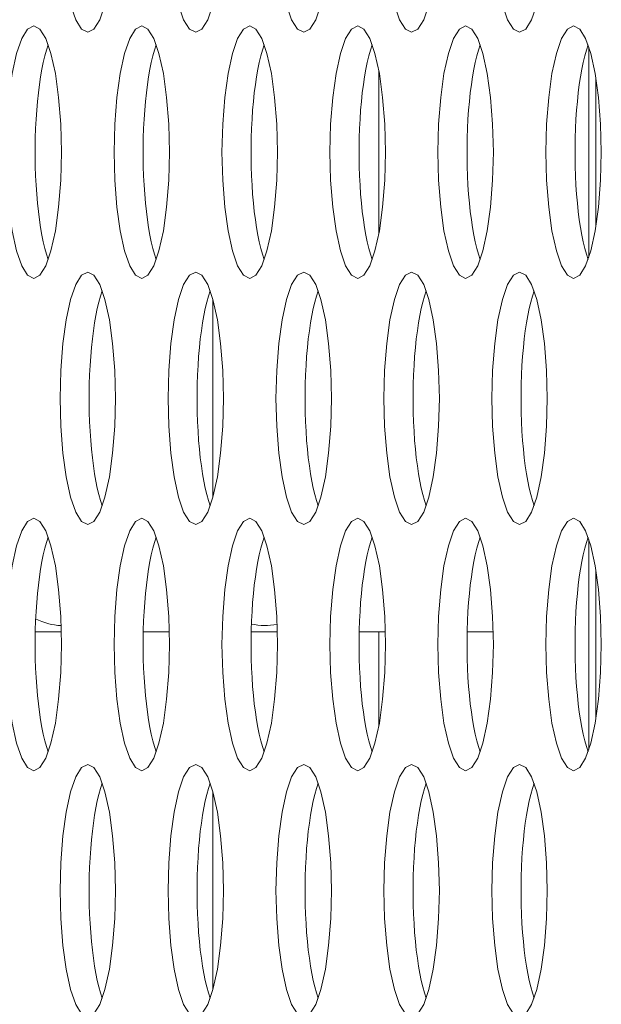
# Model space of a CAD drawing. Extents: x -2 to 131, y -10 to 90.
# Drawn here: x 1 to 2, y 40 to 41 of the extents above; entities that cross this region are included whole.
import ezdxf

# ---------------------------------------------------------------- set-up
doc = ezdxf.new("R2010")
doc.units = 0
doc.header["$MEASUREMENT"] = 0
doc.linetypes.add('DCAD_CONTINUOUS', pattern=[0])
doc.layers.add('00_COMPONENTS', color=7, linetype='DCAD_CONTINUOUS', lineweight=0)

msp = doc.modelspace()

# ---------------------------------------------------------------- linework, layer by layer
at = {"layer": '00_COMPONENTS', "color": 7, "linetype": 'DCAD_CONTINUOUS', "lineweight": 0, "ltscale": 0.004921}
for p, q in [((1.59097, 40.41277), (1.59097, 40.54364)), ((1.45979, 40.42713), (1.45979, 40.52928)), ((1.5953, 40.43153), (1.5953, 40.52487)), ((1.35631, 40.26299), (1.35631, 40.38633)), ((1.59097, 40.10568), (1.59097, 40.23655)), ((1.5953, 40.12445), (1.5953, 40.21779)), ((1.26172, 40.17899), (1.24549, 40.17899)), ((1.3291, 40.17899), (1.31286, 40.17899)), ((1.38024, 40.17899), (1.39647, 40.17899)), ((1.44761, 40.17899), (1.46384, 40.17899)), ((1.45979, 40.12004), (1.45979, 40.17899)), ((1.51498, 40.17899), (1.53122, 40.17899)), ((1.35631, 39.9559), (1.35631, 40.07924))]:
    msp.add_line(p, q, dxfattribs=at)
at = {"layer": '00_COMPONENTS', "color": 7, "linetype": 'DCAD_CONTINUOUS', "lineweight": 0, "ltscale": 0.004921, "flags": 128}
for points in [[(1.27823, 40.71049), (1.27441, 40.70855), (1.27072, 40.70267), (1.26747, 40.69337), (1.26471, 40.68077), (1.26267, 40.66596), (1.26138, 40.64912), (1.26095, 40.63175), (1.26138, 40.61437), (1.26267, 40.59754), (1.26471, 40.58273), (1.26747, 40.57013), (1.27072, 40.56083), (1.27441, 40.55495), (1.27823, 40.55301), (1.28204, 40.55495), (1.28573, 40.56083), (1.28898, 40.57013), (1.29174, 40.58273), (1.29378, 40.59754), (1.29507, 40.61437), (1.2955, 40.63175), (1.29507, 40.64912), (1.29378, 40.66596), (1.29174, 40.68077), (1.28898, 40.69337), (1.28573, 40.70267), (1.28204, 40.70855), (1.27823, 40.71049)], [(1.3456, 40.71049), (1.34179, 40.70855), (1.33809, 40.70267), (1.33484, 40.69337), (1.33208, 40.68077), (1.33004, 40.66596), (1.32875, 40.64912), (1.32832, 40.63175), (1.32875, 40.61437), (1.33004, 40.59754), (1.33208, 40.58273), (1.33484, 40.57013), (1.33809, 40.56083), (1.34179, 40.55495), (1.3456, 40.55301), (1.34941, 40.55495), (1.3531, 40.56083), (1.35635, 40.57013), (1.35912, 40.58273), (1.36116, 40.59754), (1.36245, 40.61437), (1.36287, 40.63175), (1.36245, 40.64912), (1.36116, 40.66596), (1.35912, 40.68077), (1.35635, 40.69337), (1.3531, 40.70267), (1.34941, 40.70855), (1.3456, 40.71049)], [(1.41297, 40.71049), (1.40916, 40.70855), (1.40547, 40.70267), (1.40222, 40.69337), (1.39945, 40.68077), (1.39741, 40.66596), (1.39612, 40.64912), (1.3957, 40.63175), (1.39612, 40.61437), (1.39741, 40.59754), (1.39945, 40.58273), (1.40222, 40.57013), (1.40547, 40.56083), (1.40916, 40.55495), (1.41297, 40.55301), (1.41678, 40.55495), (1.42048, 40.56083), (1.42373, 40.57013), (1.42649, 40.58273), (1.42853, 40.59754), (1.42982, 40.61437), (1.43025, 40.63175), (1.42982, 40.64912), (1.42853, 40.66596), (1.42649, 40.68077), (1.42373, 40.69337), (1.42048, 40.70267), (1.41678, 40.70855), (1.41297, 40.71049)], [(1.48034, 40.71049), (1.47653, 40.70855), (1.47284, 40.70267), (1.46959, 40.69337), (1.46682, 40.68077), (1.46478, 40.66596), (1.4635, 40.64912), (1.46307, 40.63175), (1.4635, 40.61437), (1.46478, 40.59754), (1.46682, 40.58273), (1.46959, 40.57013), (1.47284, 40.56083), (1.47653, 40.55495), (1.48034, 40.55301), (1.48416, 40.55495), (1.48785, 40.56083), (1.4911, 40.57013), (1.49386, 40.58273), (1.4959, 40.59754), (1.49719, 40.61437), (1.49762, 40.63175), (1.49719, 40.64912), (1.4959, 40.66596), (1.49386, 40.68077), (1.4911, 40.69337), (1.48785, 40.70267), (1.48416, 40.70855), (1.48034, 40.71049)], [(1.54772, 40.71049), (1.54391, 40.70855), (1.54021, 40.70267), (1.53696, 40.69337), (1.5342, 40.68077), (1.53216, 40.66596), (1.53087, 40.64912), (1.53044, 40.63175), (1.53087, 40.61437), (1.53216, 40.59754), (1.5342, 40.58273), (1.53696, 40.57013), (1.54021, 40.56083), (1.54391, 40.55495), (1.54772, 40.55301), (1.55153, 40.55495), (1.55522, 40.56083), (1.55847, 40.57013), (1.56124, 40.58273), (1.56328, 40.59754), (1.56457, 40.61437), (1.56499, 40.63175), (1.56457, 40.64912), (1.56328, 40.66596), (1.56124, 40.68077), (1.55847, 40.69337), (1.55522, 40.70267), (1.55153, 40.70855), (1.54772, 40.71049)], [(1.24454, 40.55694), (1.24073, 40.555), (1.23703, 40.54912), (1.23378, 40.53983), (1.23102, 40.52722), (1.22898, 40.51241), (1.22769, 40.49558), (1.22726, 40.47821), (1.22769, 40.46083), (1.22898, 40.444), (1.23102, 40.42919), (1.23378, 40.41658), (1.23703, 40.40728), (1.24073, 40.40141), (1.24454, 40.39946), (1.24835, 40.40141), (1.25204, 40.40728), (1.25529, 40.41658), (1.25806, 40.42919), (1.2601, 40.444), (1.26139, 40.46083), (1.26181, 40.47821), (1.26139, 40.49558), (1.2601, 40.51241), (1.25806, 40.52722), (1.25529, 40.53983), (1.25204, 40.54912), (1.24835, 40.555), (1.24454, 40.55694)], [(1.31191, 40.55694), (1.3081, 40.555), (1.30441, 40.54912), (1.30116, 40.53983), (1.29839, 40.52722), (1.29635, 40.51241), (1.29506, 40.49558), (1.29464, 40.47821), (1.29506, 40.46083), (1.29635, 40.444), (1.29839, 40.42919), (1.30116, 40.41658), (1.30441, 40.40728), (1.3081, 40.40141), (1.31191, 40.39946), (1.31572, 40.40141), (1.31942, 40.40728), (1.32267, 40.41658), (1.32543, 40.42919), (1.32747, 40.444), (1.32876, 40.46083), (1.32919, 40.47821), (1.32876, 40.49558), (1.32747, 40.51241), (1.32543, 40.52722), (1.32267, 40.53983), (1.31942, 40.54912), (1.31572, 40.555), (1.31191, 40.55694)], [(1.37928, 40.55694), (1.37547, 40.555), (1.37178, 40.54912), (1.36853, 40.53983), (1.36577, 40.52722), (1.36373, 40.51241), (1.36244, 40.49558), (1.36201, 40.47821), (1.36244, 40.46083), (1.36373, 40.444), (1.36577, 40.42919), (1.36853, 40.41658), (1.37178, 40.40728), (1.37547, 40.40141), (1.37928, 40.39946), (1.3831, 40.40141), (1.38679, 40.40728), (1.39004, 40.41658), (1.3928, 40.42919), (1.39484, 40.444), (1.39613, 40.46083), (1.39656, 40.47821), (1.39613, 40.49558), (1.39484, 40.51241), (1.3928, 40.52722), (1.39004, 40.53983), (1.38679, 40.54912), (1.3831, 40.555), (1.37928, 40.55694)], [(1.44666, 40.55694), (1.44285, 40.555), (1.43915, 40.54912), (1.4359, 40.53983), (1.43314, 40.52722), (1.4311, 40.51241), (1.42981, 40.49558), (1.42938, 40.47821), (1.42981, 40.46083), (1.4311, 40.444), (1.43314, 40.42919), (1.4359, 40.41658), (1.43915, 40.40728), (1.44285, 40.40141), (1.44666, 40.39946), (1.45047, 40.40141), (1.45416, 40.40728), (1.45741, 40.41658), (1.46018, 40.42919), (1.46222, 40.444), (1.46351, 40.46083), (1.46393, 40.47821), (1.46351, 40.49558), (1.46222, 40.51241), (1.46018, 40.52722), (1.45741, 40.53983), (1.45416, 40.54912), (1.45047, 40.555), (1.44666, 40.55694)], [(1.51403, 40.55694), (1.51022, 40.555), (1.50653, 40.54912), (1.50328, 40.53983), (1.50051, 40.52722), (1.49847, 40.51241), (1.49718, 40.49558), (1.49676, 40.47821), (1.49718, 40.46083), (1.49847, 40.444), (1.50051, 40.42919), (1.50328, 40.41658), (1.50653, 40.40728), (1.51022, 40.40141), (1.51403, 40.39946), (1.51784, 40.40141), (1.52154, 40.40728), (1.52479, 40.41658), (1.52755, 40.42919), (1.52959, 40.444), (1.53088, 40.46083), (1.53131, 40.47821), (1.53088, 40.49558), (1.52959, 40.51241), (1.52755, 40.52722), (1.52479, 40.53983), (1.52154, 40.54912), (1.51784, 40.555), (1.51403, 40.55694)], [(1.5814, 40.55694), (1.57759, 40.555), (1.5739, 40.54912), (1.57065, 40.53983), (1.56788, 40.52722), (1.56584, 40.51241), (1.56456, 40.49558), (1.56413, 40.47821), (1.56456, 40.46083), (1.56584, 40.444), (1.56788, 40.42919), (1.57065, 40.41658), (1.5739, 40.40728), (1.57759, 40.40141), (1.5814, 40.39946), (1.58522, 40.40141), (1.58891, 40.40728), (1.59216, 40.41658), (1.59492, 40.42919), (1.59696, 40.444), (1.59825, 40.46083), (1.59868, 40.47821), (1.59825, 40.49558), (1.59696, 40.51241), (1.59492, 40.52722), (1.59216, 40.53983), (1.58891, 40.54912), (1.58522, 40.555), (1.5814, 40.55694)], [(1.27823, 40.4034), (1.27441, 40.40146), (1.27072, 40.39558), (1.26747, 40.38628), (1.26471, 40.37368), (1.26267, 40.35887), (1.26138, 40.34204), (1.26095, 40.32466), (1.26138, 40.30728), (1.26267, 40.29045), (1.26471, 40.27564), (1.26747, 40.26304), (1.27072, 40.25374), (1.27441, 40.24786), (1.27823, 40.24592), (1.28204, 40.24786), (1.28573, 40.25374), (1.28898, 40.26304), (1.29174, 40.27564), (1.29378, 40.29045), (1.29507, 40.30728), (1.2955, 40.32466), (1.29507, 40.34204), (1.29378, 40.35887), (1.29174, 40.37368), (1.28898, 40.38628), (1.28573, 40.39558), (1.28204, 40.40146), (1.27823, 40.4034)], [(1.3456, 40.4034), (1.34179, 40.40146), (1.33809, 40.39558), (1.33484, 40.38628), (1.33208, 40.37368), (1.33004, 40.35887), (1.32875, 40.34204), (1.32832, 40.32466), (1.32875, 40.30728), (1.33004, 40.29045), (1.33208, 40.27564), (1.33484, 40.26304), (1.33809, 40.25374), (1.34179, 40.24786), (1.3456, 40.24592), (1.34941, 40.24786), (1.3531, 40.25374), (1.35635, 40.26304), (1.35912, 40.27564), (1.36116, 40.29045), (1.36245, 40.30728), (1.36287, 40.32466), (1.36245, 40.34204), (1.36116, 40.35887), (1.35912, 40.37368), (1.35635, 40.38628), (1.3531, 40.39558), (1.34941, 40.40146), (1.3456, 40.4034)], [(1.41297, 40.4034), (1.40916, 40.40146), (1.40547, 40.39558), (1.40222, 40.38628), (1.39945, 40.37368), (1.39741, 40.35887), (1.39612, 40.34204), (1.3957, 40.32466), (1.39612, 40.30728), (1.39741, 40.29045), (1.39945, 40.27564), (1.40222, 40.26304), (1.40547, 40.25374), (1.40916, 40.24786), (1.41297, 40.24592), (1.41678, 40.24786), (1.42048, 40.25374), (1.42373, 40.26304), (1.42649, 40.27564), (1.42853, 40.29045), (1.42982, 40.30728), (1.43025, 40.32466), (1.42982, 40.34204), (1.42853, 40.35887), (1.42649, 40.37368), (1.42373, 40.38628), (1.42048, 40.39558), (1.41678, 40.40146), (1.41297, 40.4034)], [(1.48034, 40.4034), (1.47653, 40.40146), (1.47284, 40.39558), (1.46959, 40.38628), (1.46682, 40.37368), (1.46478, 40.35887), (1.4635, 40.34204), (1.46307, 40.32466), (1.4635, 40.30728), (1.46478, 40.29045), (1.46682, 40.27564), (1.46959, 40.26304), (1.47284, 40.25374), (1.47653, 40.24786), (1.48034, 40.24592), (1.48416, 40.24786), (1.48785, 40.25374), (1.4911, 40.26304), (1.49386, 40.27564), (1.4959, 40.29045), (1.49719, 40.30728), (1.49762, 40.32466), (1.49719, 40.34204), (1.4959, 40.35887), (1.49386, 40.37368), (1.4911, 40.38628), (1.48785, 40.39558), (1.48416, 40.40146), (1.48034, 40.4034)], [(1.54772, 40.4034), (1.54391, 40.40146), (1.54021, 40.39558), (1.53696, 40.38628), (1.5342, 40.37368), (1.53216, 40.35887), (1.53087, 40.34204), (1.53044, 40.32466), (1.53087, 40.30728), (1.53216, 40.29045), (1.5342, 40.27564), (1.53696, 40.26304), (1.54021, 40.25374), (1.54391, 40.24786), (1.54772, 40.24592), (1.55153, 40.24786), (1.55522, 40.25374), (1.55847, 40.26304), (1.56124, 40.27564), (1.56328, 40.29045), (1.56457, 40.30728), (1.56499, 40.32466), (1.56457, 40.34204), (1.56328, 40.35887), (1.56124, 40.37368), (1.55847, 40.38628), (1.55522, 40.39558), (1.55153, 40.40146), (1.54772, 40.4034)], [(1.24454, 40.24985), (1.24073, 40.24792), (1.23703, 40.24204), (1.23378, 40.23274), (1.23102, 40.22014), (1.22898, 40.20533), (1.22769, 40.1885), (1.22726, 40.17112), (1.22769, 40.15374), (1.22898, 40.13691), (1.23102, 40.1221), (1.23378, 40.10949), (1.23703, 40.10019), (1.24073, 40.09432), (1.24454, 40.09238), (1.24835, 40.09432), (1.25204, 40.10019), (1.25529, 40.10949), (1.25806, 40.1221), (1.2601, 40.13691), (1.26139, 40.15374), (1.26181, 40.17112), (1.26139, 40.1885), (1.2601, 40.20533), (1.25806, 40.22014), (1.25529, 40.23274), (1.25204, 40.24204), (1.24835, 40.24792), (1.24454, 40.24985)], [(1.31191, 40.24985), (1.3081, 40.24792), (1.30441, 40.24204), (1.30116, 40.23274), (1.29839, 40.22014), (1.29635, 40.20533), (1.29506, 40.1885), (1.29464, 40.17112), (1.29506, 40.15374), (1.29635, 40.13691), (1.29839, 40.1221), (1.30116, 40.10949), (1.30441, 40.10019), (1.3081, 40.09432), (1.31191, 40.09238), (1.31572, 40.09432), (1.31942, 40.10019), (1.32267, 40.10949), (1.32543, 40.1221), (1.32747, 40.13691), (1.32876, 40.15374), (1.32919, 40.17112), (1.32876, 40.1885), (1.32747, 40.20533), (1.32543, 40.22014), (1.32267, 40.23274), (1.31942, 40.24204), (1.31572, 40.24792), (1.31191, 40.24985)], [(1.37928, 40.24985), (1.37547, 40.24792), (1.37178, 40.24204), (1.36853, 40.23274), (1.36577, 40.22014), (1.36373, 40.20533), (1.36244, 40.1885), (1.36201, 40.17112), (1.36244, 40.15374), (1.36373, 40.13691), (1.36577, 40.1221), (1.36853, 40.10949), (1.37178, 40.10019), (1.37547, 40.09432), (1.37928, 40.09238), (1.3831, 40.09432), (1.38679, 40.10019), (1.39004, 40.10949), (1.3928, 40.1221), (1.39484, 40.13691), (1.39613, 40.15374), (1.39656, 40.17112), (1.39613, 40.1885), (1.39484, 40.20533), (1.3928, 40.22014), (1.39004, 40.23274), (1.38679, 40.24204), (1.3831, 40.24792), (1.37928, 40.24985)], [(1.44666, 40.24985), (1.44285, 40.24792), (1.43915, 40.24204), (1.4359, 40.23274), (1.43314, 40.22014), (1.4311, 40.20533), (1.42981, 40.1885), (1.42938, 40.17112), (1.42981, 40.15374), (1.4311, 40.13691), (1.43314, 40.1221), (1.4359, 40.10949), (1.43915, 40.10019), (1.44285, 40.09432), (1.44666, 40.09238), (1.45047, 40.09432), (1.45416, 40.10019), (1.45741, 40.10949), (1.46018, 40.1221), (1.46222, 40.13691), (1.46351, 40.15374), (1.46393, 40.17112), (1.46351, 40.1885), (1.46222, 40.20533), (1.46018, 40.22014), (1.45741, 40.23274), (1.45416, 40.24204), (1.45047, 40.24792), (1.44666, 40.24985)], [(1.51403, 40.24985), (1.51022, 40.24792), (1.50653, 40.24204), (1.50328, 40.23274), (1.50051, 40.22014), (1.49847, 40.20533), (1.49718, 40.1885), (1.49676, 40.17112), (1.49718, 40.15374), (1.49847, 40.13691), (1.50051, 40.1221), (1.50328, 40.10949), (1.50653, 40.10019), (1.51022, 40.09432), (1.51403, 40.09238), (1.51784, 40.09432), (1.52154, 40.10019), (1.52479, 40.10949), (1.52755, 40.1221), (1.52959, 40.13691), (1.53088, 40.15374), (1.53131, 40.17112), (1.53088, 40.1885), (1.52959, 40.20533), (1.52755, 40.22014), (1.52479, 40.23274), (1.52154, 40.24204), (1.51784, 40.24792), (1.51403, 40.24985)], [(1.5814, 40.24985), (1.57759, 40.24792), (1.5739, 40.24204), (1.57065, 40.23274), (1.56788, 40.22014), (1.56584, 40.20533), (1.56456, 40.1885), (1.56413, 40.17112), (1.56456, 40.15374), (1.56584, 40.13691), (1.56788, 40.1221), (1.57065, 40.10949), (1.5739, 40.10019), (1.57759, 40.09432), (1.5814, 40.09238), (1.58522, 40.09432), (1.58891, 40.10019), (1.59216, 40.10949), (1.59492, 40.1221), (1.59696, 40.13691), (1.59825, 40.15374), (1.59868, 40.17112), (1.59825, 40.1885), (1.59696, 40.20533), (1.59492, 40.22014), (1.59216, 40.23274), (1.58891, 40.24204), (1.58522, 40.24792), (1.5814, 40.24985)], [(1.27823, 40.09631), (1.27441, 40.09437), (1.27072, 40.0885), (1.26747, 40.0792), (1.26471, 40.06659), (1.26267, 40.05178), (1.26138, 40.03495), (1.26095, 40.01757), (1.26138, 40.00019), (1.26267, 39.98337), (1.26471, 39.96856), (1.26747, 39.95595), (1.27072, 39.94665), (1.27441, 39.94077), (1.27823, 39.93883), (1.28204, 39.94077), (1.28573, 39.94665), (1.28898, 39.95595), (1.29174, 39.96856), (1.29378, 39.98337), (1.29507, 40.00019), (1.2955, 40.01757), (1.29507, 40.03495), (1.29378, 40.05178), (1.29174, 40.06659), (1.28898, 40.0792), (1.28573, 40.0885), (1.28204, 40.09437), (1.27823, 40.09631)], [(1.3456, 40.09631), (1.34179, 40.09437), (1.33809, 40.0885), (1.33484, 40.0792), (1.33208, 40.06659), (1.33004, 40.05178), (1.32875, 40.03495), (1.32832, 40.01757), (1.32875, 40.00019), (1.33004, 39.98337), (1.33208, 39.96856), (1.33484, 39.95595), (1.33809, 39.94665), (1.34179, 39.94077), (1.3456, 39.93883), (1.34941, 39.94077), (1.3531, 39.94665), (1.35635, 39.95595), (1.35912, 39.96856), (1.36116, 39.98337), (1.36245, 40.00019), (1.36287, 40.01757), (1.36245, 40.03495), (1.36116, 40.05178), (1.35912, 40.06659), (1.35635, 40.0792), (1.3531, 40.0885), (1.34941, 40.09437), (1.3456, 40.09631)], [(1.41297, 40.09631), (1.40916, 40.09437), (1.40547, 40.0885), (1.40222, 40.0792), (1.39945, 40.06659), (1.39741, 40.05178), (1.39612, 40.03495), (1.3957, 40.01757), (1.39612, 40.00019), (1.39741, 39.98337), (1.39945, 39.96856), (1.40222, 39.95595), (1.40547, 39.94665), (1.40916, 39.94077), (1.41297, 39.93883), (1.41678, 39.94077), (1.42048, 39.94665), (1.42373, 39.95595), (1.42649, 39.96856), (1.42853, 39.98337), (1.42982, 40.00019), (1.43025, 40.01757), (1.42982, 40.03495), (1.42853, 40.05178), (1.42649, 40.06659), (1.42373, 40.0792), (1.42048, 40.0885), (1.41678, 40.09437), (1.41297, 40.09631)], [(1.48034, 40.09631), (1.47653, 40.09437), (1.47284, 40.0885), (1.46959, 40.0792), (1.46682, 40.06659), (1.46478, 40.05178), (1.4635, 40.03495), (1.46307, 40.01757), (1.4635, 40.00019), (1.46478, 39.98337), (1.46682, 39.96856), (1.46959, 39.95595), (1.47284, 39.94665), (1.47653, 39.94077), (1.48034, 39.93883), (1.48416, 39.94077), (1.48785, 39.94665), (1.4911, 39.95595), (1.49386, 39.96856), (1.4959, 39.98337), (1.49719, 40.00019), (1.49762, 40.01757), (1.49719, 40.03495), (1.4959, 40.05178), (1.49386, 40.06659), (1.4911, 40.0792), (1.48785, 40.0885), (1.48416, 40.09437), (1.48034, 40.09631)], [(1.54772, 40.09631), (1.54391, 40.09437), (1.54021, 40.0885), (1.53696, 40.0792), (1.5342, 40.06659), (1.53216, 40.05178), (1.53087, 40.03495), (1.53044, 40.01757), (1.53087, 40.00019), (1.53216, 39.98337), (1.5342, 39.96856), (1.53696, 39.95595), (1.54021, 39.94665), (1.54391, 39.94077), (1.54772, 39.93883), (1.55153, 39.94077), (1.55522, 39.94665), (1.55847, 39.95595), (1.56124, 39.96856), (1.56328, 39.98337), (1.56457, 40.00019), (1.56499, 40.01757), (1.56457, 40.03495), (1.56328, 40.05178), (1.56124, 40.06659), (1.55847, 40.0792), (1.55522, 40.0885), (1.55153, 40.09437), (1.54772, 40.09631)]]:
    msp.add_lwpolyline(points, close=True, dxfattribs=at)
for points in [[(1.2536, 40.5452), (1.25252, 40.54189), (1.25149, 40.53822), (1.25053, 40.53422), (1.24964, 40.52989), (1.24883, 40.52527), (1.24809, 40.52038), (1.24743, 40.51526), (1.24686, 40.50992), (1.24639, 40.5044), (1.246, 40.49874), (1.24571, 40.49295), (1.24551, 40.48709), (1.24541, 40.48117), (1.24541, 40.47524), (1.24551, 40.46932), (1.24571, 40.46345), (1.246, 40.45767), (1.24639, 40.45201), (1.24686, 40.44649), (1.24743, 40.44115), (1.24809, 40.43602), (1.24883, 40.43114), (1.24964, 40.42652), (1.25053, 40.42219), (1.25149, 40.41818), (1.25252, 40.41452), (1.2536, 40.41121)], [(1.32097, 40.5452), (1.31989, 40.54189), (1.31887, 40.53822), (1.31791, 40.53422), (1.31702, 40.52989), (1.3162, 40.52527), (1.31546, 40.52038), (1.31481, 40.51526), (1.31424, 40.50992), (1.31376, 40.5044), (1.31337, 40.49874), (1.31308, 40.49295), (1.31288, 40.48709), (1.31279, 40.48117), (1.31279, 40.47524), (1.31288, 40.46932), (1.31308, 40.46345), (1.31337, 40.45767), (1.31376, 40.45201), (1.31424, 40.44649), (1.31481, 40.44115), (1.31546, 40.43602), (1.3162, 40.43114), (1.31702, 40.42652), (1.31791, 40.42219), (1.31887, 40.41818), (1.31989, 40.41452), (1.32097, 40.41121)], [(1.38835, 40.5452), (1.38726, 40.54189), (1.38624, 40.53822), (1.38528, 40.53422), (1.38439, 40.52989), (1.38357, 40.52527), (1.38284, 40.52038), (1.38218, 40.51526), (1.38161, 40.50992), (1.38113, 40.5044), (1.38075, 40.49874), (1.38045, 40.49295), (1.38026, 40.48709), (1.38016, 40.48117), (1.38016, 40.47524), (1.38026, 40.46932), (1.38045, 40.46345), (1.38075, 40.45767), (1.38113, 40.45201), (1.38161, 40.44649), (1.38218, 40.44115), (1.38284, 40.43602), (1.38357, 40.43114), (1.38439, 40.42652), (1.38528, 40.42219), (1.38624, 40.41818), (1.38726, 40.41452), (1.38835, 40.41121)], [(1.45572, 40.5452), (1.45464, 40.54189), (1.45361, 40.53822), (1.45265, 40.53422), (1.45176, 40.52989), (1.45095, 40.52527), (1.45021, 40.52038), (1.44955, 40.51526), (1.44898, 40.50992), (1.44851, 40.5044), (1.44812, 40.49874), (1.44783, 40.49295), (1.44763, 40.48709), (1.44753, 40.48117), (1.44753, 40.47524), (1.44763, 40.46932), (1.44783, 40.46345), (1.44812, 40.45767), (1.44851, 40.45201), (1.44898, 40.44649), (1.44955, 40.44115), (1.45021, 40.43602), (1.45095, 40.43114), (1.45176, 40.42652), (1.45265, 40.42219), (1.45361, 40.41818), (1.45464, 40.41452), (1.45572, 40.41121)], [(1.52309, 40.5452), (1.52201, 40.54189), (1.52099, 40.53822), (1.52003, 40.53422), (1.51914, 40.52989), (1.51832, 40.52527), (1.51758, 40.52038), (1.51693, 40.51526), (1.51636, 40.50992), (1.51588, 40.5044), (1.51549, 40.49874), (1.5152, 40.49295), (1.515, 40.48709), (1.51491, 40.48117), (1.51491, 40.47524), (1.515, 40.46932), (1.5152, 40.46345), (1.51549, 40.45767), (1.51588, 40.45201), (1.51636, 40.44649), (1.51693, 40.44115), (1.51758, 40.43602), (1.51832, 40.43114), (1.51914, 40.42652), (1.52003, 40.42219), (1.52099, 40.41818), (1.52201, 40.41452), (1.52309, 40.41121)], [(1.59047, 40.5452), (1.58938, 40.54189), (1.58836, 40.53822), (1.5874, 40.53422), (1.58651, 40.52989), (1.58569, 40.52527), (1.58495, 40.52038), (1.5843, 40.51526), (1.58373, 40.50992), (1.58325, 40.5044), (1.58286, 40.49874), (1.58257, 40.49295), (1.58238, 40.48709), (1.58228, 40.48117), (1.58228, 40.47524), (1.58238, 40.46932), (1.58257, 40.46345), (1.58286, 40.45767), (1.58325, 40.45201), (1.58373, 40.44649), (1.5843, 40.44115), (1.58495, 40.43602), (1.58569, 40.43114), (1.58651, 40.42652), (1.5874, 40.42219), (1.58836, 40.41818), (1.58938, 40.41452), (1.59047, 40.41121)], [(1.28729, 40.39165), (1.2862, 40.38835), (1.28518, 40.38468), (1.28422, 40.38067), (1.28333, 40.37635), (1.28251, 40.37173), (1.28178, 40.36684), (1.28112, 40.36171), (1.28055, 40.35638), (1.28007, 40.35086), (1.27969, 40.34519), (1.27939, 40.33941), (1.2792, 40.33354), (1.2791, 40.32763), (1.2791, 40.32169), (1.2792, 40.31578), (1.27939, 40.30991), (1.27969, 40.30413), (1.28007, 40.29846), (1.28055, 40.29294), (1.28112, 40.28761), (1.28178, 40.28248), (1.28251, 40.27759), (1.28333, 40.27297), (1.28422, 40.26865), (1.28518, 40.26464), (1.2862, 40.26097), (1.28729, 40.25767)], [(1.35466, 40.39165), (1.35358, 40.38835), (1.35255, 40.38468), (1.35159, 40.38067), (1.3507, 40.37635), (1.34989, 40.37173), (1.34915, 40.36684), (1.34849, 40.36171), (1.34792, 40.35638), (1.34745, 40.35086), (1.34706, 40.34519), (1.34677, 40.33941), (1.34657, 40.33354), (1.34647, 40.32763), (1.34647, 40.32169), (1.34657, 40.31578), (1.34677, 40.30991), (1.34706, 40.30413), (1.34745, 40.29846), (1.34792, 40.29294), (1.34849, 40.28761), (1.34915, 40.28248), (1.34989, 40.27759), (1.3507, 40.27297), (1.35159, 40.26865), (1.35255, 40.26464), (1.35358, 40.26097), (1.35466, 40.25767)], [(1.42203, 40.39165), (1.42095, 40.38835), (1.41993, 40.38468), (1.41897, 40.38067), (1.41808, 40.37635), (1.41726, 40.37173), (1.41652, 40.36684), (1.41587, 40.36171), (1.4153, 40.35638), (1.41482, 40.35086), (1.41443, 40.34519), (1.41414, 40.33941), (1.41394, 40.33354), (1.41385, 40.32763), (1.41385, 40.32169), (1.41394, 40.31578), (1.41414, 40.30991), (1.41443, 40.30413), (1.41482, 40.29846), (1.4153, 40.29294), (1.41587, 40.28761), (1.41652, 40.28248), (1.41726, 40.27759), (1.41808, 40.27297), (1.41897, 40.26865), (1.41993, 40.26464), (1.42095, 40.26097), (1.42203, 40.25767)], [(1.48941, 40.39165), (1.48832, 40.38835), (1.4873, 40.38468), (1.48634, 40.38067), (1.48545, 40.37635), (1.48463, 40.37173), (1.48389, 40.36684), (1.48324, 40.36171), (1.48267, 40.35638), (1.48219, 40.35086), (1.48181, 40.34519), (1.48151, 40.33941), (1.48132, 40.33354), (1.48122, 40.32763), (1.48122, 40.32169), (1.48132, 40.31578), (1.48151, 40.30991), (1.48181, 40.30413), (1.48219, 40.29846), (1.48267, 40.29294), (1.48324, 40.28761), (1.48389, 40.28248), (1.48463, 40.27759), (1.48545, 40.27297), (1.48634, 40.26865), (1.4873, 40.26464), (1.48832, 40.26097), (1.48941, 40.25767)], [(1.55678, 40.39165), (1.5557, 40.38835), (1.55467, 40.38468), (1.55371, 40.38067), (1.55282, 40.37635), (1.55201, 40.37173), (1.55127, 40.36684), (1.55061, 40.36171), (1.55004, 40.35638), (1.54956, 40.35086), (1.54918, 40.34519), (1.54889, 40.33941), (1.54869, 40.33354), (1.54859, 40.32763), (1.54859, 40.32169), (1.54869, 40.31578), (1.54889, 40.30991), (1.54918, 40.30413), (1.54956, 40.29846), (1.55004, 40.29294), (1.55061, 40.28761), (1.55127, 40.28248), (1.55201, 40.27759), (1.55282, 40.27297), (1.55371, 40.26865), (1.55467, 40.26464), (1.5557, 40.26097), (1.55678, 40.25767)], [(1.2536, 40.23811), (1.25252, 40.2348), (1.25149, 40.23114), (1.25053, 40.22713), (1.24964, 40.2228), (1.24883, 40.21818), (1.24809, 40.2133), (1.24743, 40.20817), (1.24686, 40.20283), (1.24639, 40.19731), (1.246, 40.19165), (1.24571, 40.18587), (1.24551, 40.18), (1.24541, 40.17408), (1.24541, 40.16815), (1.24551, 40.16223), (1.24571, 40.15637), (1.246, 40.15058), (1.24639, 40.14492), (1.24686, 40.1394), (1.24743, 40.13406), (1.24809, 40.12894), (1.24883, 40.12405), (1.24964, 40.11943), (1.25053, 40.1151), (1.25149, 40.1111), (1.25252, 40.10743), (1.2536, 40.10412)], [(1.32097, 40.23811), (1.31989, 40.2348), (1.31887, 40.23114), (1.31791, 40.22713), (1.31702, 40.2228), (1.3162, 40.21818), (1.31546, 40.2133), (1.31481, 40.20817), (1.31424, 40.20283), (1.31376, 40.19731), (1.31337, 40.19165), (1.31308, 40.18587), (1.31288, 40.18), (1.31279, 40.17408), (1.31279, 40.16815), (1.31288, 40.16223), (1.31308, 40.15637), (1.31337, 40.15058), (1.31376, 40.14492), (1.31424, 40.1394), (1.31481, 40.13406), (1.31546, 40.12894), (1.3162, 40.12405), (1.31702, 40.11943), (1.31791, 40.1151), (1.31887, 40.1111), (1.31989, 40.10743), (1.32097, 40.10412)], [(1.38835, 40.23811), (1.38726, 40.2348), (1.38624, 40.23114), (1.38528, 40.22713), (1.38439, 40.2228), (1.38357, 40.21818), (1.38284, 40.2133), (1.38218, 40.20817), (1.38161, 40.20283), (1.38113, 40.19731), (1.38075, 40.19165), (1.38045, 40.18587), (1.38026, 40.18), (1.38016, 40.17408), (1.38016, 40.16815), (1.38026, 40.16223), (1.38045, 40.15637), (1.38075, 40.15058), (1.38113, 40.14492), (1.38161, 40.1394), (1.38218, 40.13406), (1.38284, 40.12894), (1.38357, 40.12405), (1.38439, 40.11943), (1.38528, 40.1151), (1.38624, 40.1111), (1.38726, 40.10743), (1.38835, 40.10412)], [(1.45572, 40.23811), (1.45464, 40.2348), (1.45361, 40.23114), (1.45265, 40.22713), (1.45176, 40.2228), (1.45095, 40.21818), (1.45021, 40.2133), (1.44955, 40.20817), (1.44898, 40.20283), (1.44851, 40.19731), (1.44812, 40.19165), (1.44783, 40.18587), (1.44763, 40.18), (1.44753, 40.17408), (1.44753, 40.16815), (1.44763, 40.16223), (1.44783, 40.15637), (1.44812, 40.15058), (1.44851, 40.14492), (1.44898, 40.1394), (1.44955, 40.13406), (1.45021, 40.12894), (1.45095, 40.12405), (1.45176, 40.11943), (1.45265, 40.1151), (1.45361, 40.1111), (1.45464, 40.10743), (1.45572, 40.10412)], [(1.52309, 40.23811), (1.52201, 40.2348), (1.52099, 40.23114), (1.52003, 40.22713), (1.51914, 40.2228), (1.51832, 40.21818), (1.51758, 40.2133), (1.51693, 40.20817), (1.51636, 40.20283), (1.51588, 40.19731), (1.51549, 40.19165), (1.5152, 40.18587), (1.515, 40.18), (1.51491, 40.17408), (1.51491, 40.16815), (1.515, 40.16223), (1.5152, 40.15637), (1.51549, 40.15058), (1.51588, 40.14492), (1.51636, 40.1394), (1.51693, 40.13406), (1.51758, 40.12894), (1.51832, 40.12405), (1.51914, 40.11943), (1.52003, 40.1151), (1.52099, 40.1111), (1.52201, 40.10743), (1.52309, 40.10412)], [(1.59047, 40.23811), (1.58938, 40.2348), (1.58836, 40.23114), (1.5874, 40.22713), (1.58651, 40.2228), (1.58569, 40.21818), (1.58495, 40.2133), (1.5843, 40.20817), (1.58373, 40.20283), (1.58325, 40.19731), (1.58286, 40.19165), (1.58257, 40.18587), (1.58238, 40.18), (1.58228, 40.17408), (1.58228, 40.16815), (1.58238, 40.16223), (1.58257, 40.15637), (1.58286, 40.15058), (1.58325, 40.14492), (1.58373, 40.1394), (1.5843, 40.13406), (1.58495, 40.12894), (1.58569, 40.12405), (1.58651, 40.11943), (1.5874, 40.1151), (1.58836, 40.1111), (1.58938, 40.10743), (1.59047, 40.10412)], [(1.28729, 40.08457), (1.2862, 40.08126), (1.28518, 40.07759), (1.28422, 40.07359), (1.28333, 40.06926), (1.28251, 40.06464), (1.28178, 40.05975), (1.28112, 40.05463), (1.28055, 40.04929), (1.28007, 40.04377), (1.27969, 40.03811), (1.27939, 40.03232), (1.2792, 40.02646), (1.2791, 40.02054), (1.2791, 40.01461), (1.2792, 40.00869), (1.27939, 40.00282), (1.27969, 39.99704), (1.28007, 39.99137), (1.28055, 39.98586), (1.28112, 39.98052), (1.28178, 39.97539), (1.28251, 39.97051), (1.28333, 39.96589), (1.28422, 39.96156), (1.28518, 39.95755), (1.2862, 39.95388), (1.28729, 39.95058)], [(1.35466, 40.08457), (1.35358, 40.08126), (1.35255, 40.07759), (1.35159, 40.07359), (1.3507, 40.06926), (1.34989, 40.06464), (1.34915, 40.05975), (1.34849, 40.05463), (1.34792, 40.04929), (1.34745, 40.04377), (1.34706, 40.03811), (1.34677, 40.03232), (1.34657, 40.02646), (1.34647, 40.02054), (1.34647, 40.01461), (1.34657, 40.00869), (1.34677, 40.00282), (1.34706, 39.99704), (1.34745, 39.99137), (1.34792, 39.98586), (1.34849, 39.98052), (1.34915, 39.97539), (1.34989, 39.97051), (1.3507, 39.96589), (1.35159, 39.96156), (1.35255, 39.95755), (1.35358, 39.95388), (1.35466, 39.95058)], [(1.42203, 40.08457), (1.42095, 40.08126), (1.41993, 40.07759), (1.41897, 40.07359), (1.41808, 40.06926), (1.41726, 40.06464), (1.41652, 40.05975), (1.41587, 40.05463), (1.4153, 40.04929), (1.41482, 40.04377), (1.41443, 40.03811), (1.41414, 40.03232), (1.41394, 40.02646), (1.41385, 40.02054), (1.41385, 40.01461), (1.41394, 40.00869), (1.41414, 40.00282), (1.41443, 39.99704), (1.41482, 39.99137), (1.4153, 39.98586), (1.41587, 39.98052), (1.41652, 39.97539), (1.41726, 39.97051), (1.41808, 39.96589), (1.41897, 39.96156), (1.41993, 39.95755), (1.42095, 39.95388), (1.42203, 39.95058)], [(1.48941, 40.08457), (1.48832, 40.08126), (1.4873, 40.07759), (1.48634, 40.07359), (1.48545, 40.06926), (1.48463, 40.06464), (1.48389, 40.05975), (1.48324, 40.05463), (1.48267, 40.04929), (1.48219, 40.04377), (1.48181, 40.03811), (1.48151, 40.03232), (1.48132, 40.02646), (1.48122, 40.02054), (1.48122, 40.01461), (1.48132, 40.00869), (1.48151, 40.00282), (1.48181, 39.99704), (1.48219, 39.99137), (1.48267, 39.98586), (1.48324, 39.98052), (1.48389, 39.97539), (1.48463, 39.97051), (1.48545, 39.96589), (1.48634, 39.96156), (1.4873, 39.95755), (1.48832, 39.95388), (1.48941, 39.95058)], [(1.55678, 40.08457), (1.5557, 40.08126), (1.55467, 40.07759), (1.55371, 40.07359), (1.55282, 40.06926), (1.55201, 40.06464), (1.55127, 40.05975), (1.55061, 40.05463), (1.55004, 40.04929), (1.54956, 40.04377), (1.54918, 40.03811), (1.54889, 40.03232), (1.54869, 40.02646), (1.54859, 40.02054), (1.54859, 40.01461), (1.54869, 40.00869), (1.54889, 40.00282), (1.54918, 39.99704), (1.54956, 39.99137), (1.55004, 39.98586), (1.55061, 39.98052), (1.55127, 39.97539), (1.55201, 39.97051), (1.55282, 39.96589), (1.55371, 39.96156), (1.55467, 39.95755), (1.5557, 39.95388), (1.55678, 39.95058)]]:
    msp.add_lwpolyline(points, dxfattribs=at)
at = {"layer": '00_COMPONENTS', "color": 7, "linetype": 'DCAD_CONTINUOUS', "lineweight": 0, "ltscale": 0.004921}
for centre, start, end in [((1.26263, 40.21836), 241.54447, 268.3157), ((1.38861, 40.21836), 256.5819, 282.57243)]:
    msp.add_arc(centre, 0.03543, start, end, dxfattribs=at)

doc.saveas('drawing.dxf')
